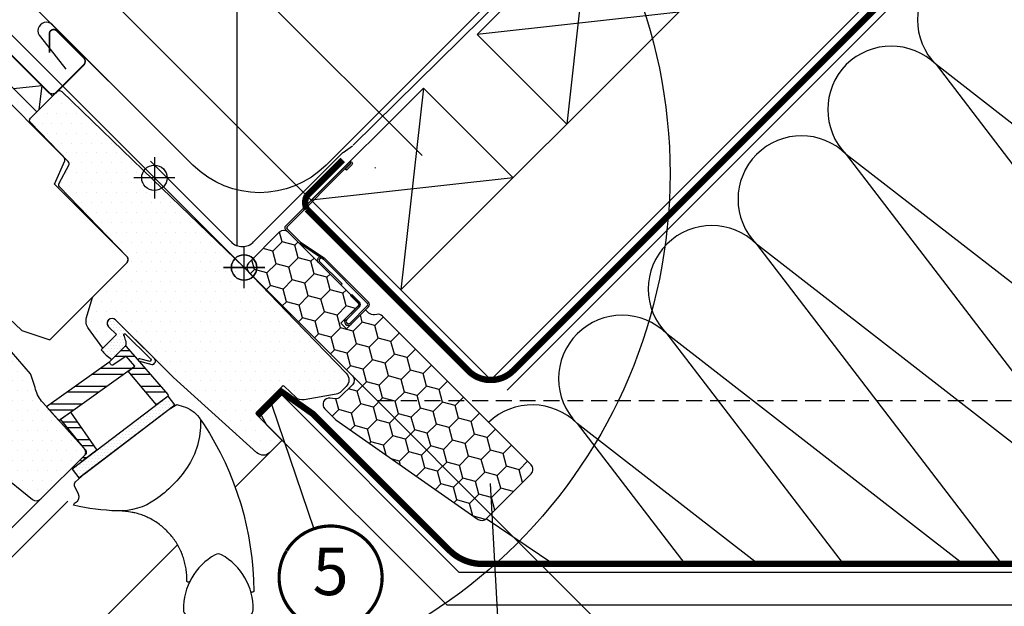
# Model space of a CAD drawing. Units: millimetres. Extents: x -1818 to 5392, y -1757 to 3712.
# Drawn here: x 1338 to 1649, y 1226 to 1411 of the extents above; entities that cross this region are included whole.
import ezdxf
from ezdxf.enums import TextEntityAlignment as Align

# ---------------------------------------------------------------- set-up
doc = ezdxf.new("R2010")
doc.units = ezdxf.units.MM
doc.header["$LTSCALE"] = 20
doc.header["$MEASUREMENT"] = 0
for name, pattern in [('AUSGEZOGEN', [0]), ('VERDECKT', [0.375, 0.25, -0.125]), ('VERDECKT2', [0.1875, 0.125, -0.0625])]:
    doc.linetypes.add(name, pattern=pattern)
doc.layers.get('0').update_dxf_attribs({"plot": 0})
for name, color, linetype in [('KOTY POPISY', 1, 'Continuous'), ('KOTY POPISY DETAILY', 1, 'Continuous'), ('LEMOVANI', 4, 'Continuous'), ('OKNO', 2, 'Continuous'), ('OSTENI', 2, 'Continuous'), ('POPISY KOTY', 1, 'Continuous'), ('POPISY KOTY DETAILY', 1, 'Continuous'), ('SRAFY OKNA', 8, 'Continuous'), ('SRAFY STRECHA', 8, 'Continuous'), ('STANDARDNI MONTAZ', 1, 'Continuous'), ('STANDARDNI MONTAZ_2', 1, 'Continuous'), ('STRECHA', 7, 'Continuous'), ('ZAPUSTENA MONTAZ', 5, 'Continuous'), ('ZAPUSTENA MONTAZ_2', 5, 'Continuous'), ('ZATEPLOVACI SADA', 6, 'Continuous')]:
    doc.layers.add(name, color=color, linetype=linetype)
doc.layers.get('0').off()
doc.styles.add('Verdana', font='verdana.ttf')
doc.dimstyles.new('Standard_Detail_M_10', dxfattribs={"dimtxt": 20, "dimasz": 25, "dimexe": 30, "dimexo": 0, "dimgap": 8, "dimtad": 1, "dimdec": 0, "dimdsep": 46, "dimtxsty": 'Verdana', "dimblk": 'ARCHTICK', "dimcen": 5, "dimdle": 30, "dimclrd": 256, "dimclre": 256, "dimclrt": 256, "dimadec": 0, "dimazin": 0, "dimtfac": 1, "dimtdec": 0, "dimtmove": 1, "dimatfit": 3, "dimldrblk": 'ARCHTICK', "dimfxl": 1, "dimtolj": 1, "dimtzin": 0, "dimlwd": -1, "dimarcsym": 0})
doc.dimstyles.new('Standard_Detail_M_5', dxfattribs={"dimtxt": 10, "dimasz": 12.5, "dimexe": 20, "dimexo": 0, "dimgap": 4, "dimtad": 1, "dimdec": 0, "dimdsep": 46, "dimtxsty": 'Verdana', "dimblk": 'ARCHTICK', "dimcen": 5, "dimdle": 20, "dimclrd": 256, "dimclre": 256, "dimclrt": 256, "dimadec": 0, "dimazin": 0, "dimtfac": 1, "dimtdec": 0, "dimtmove": 1, "dimatfit": 2, "dimldrblk": 'ARCHTICK', "dimfxl": 1, "dimtolj": 1, "dimtzin": 0, "dimlwd": -1, "dimarcsym": 0})
pattern_1 = [(0, (-2118.943777251354, -606.1404646710482), (0.46875, 0.9375), [0, -0.9375])]
pattern_2 = [(0, (-2118.943777251354, -606.1404646710482), (1.5625, 3.125), [0, -3.125])]

# ---------------------------------------------------------------- blocks, each defined once
blk = doc.blocks.new('Punkt_BDX')
at = {"layer": 'ZATEPLOVACI SADA'}
for p, q in [((4.596194077713335, 4.596194077711857), (-4.596194077711971, -4.596194077710607)), ((4.59619407771288, -4.596194077712539), (-4.596194077710607, 4.596194077711857))]:
    blk.add_line(p, q, dxfattribs=at)
blk.add_circle((0, 0), 4, dxfattribs=at)
blk = doc.blocks.new('BDX_2001_o')
at = {"layer": 'ZATEPLOVACI SADA'}
h = blk.add_hatch(dxfattribs=at)
h.set_pattern_fill('HONEY', color=256, scale=1.3, angle=45)
h.set_pattern_definition([(45, (6078.762356989009, -2963.963158158995), (1.85030764173202, 6.905442076310404), [4.1275, -8.254999999999999]), (165, (6078.762356989009, -2963.963158158995), (-6.905442083312781, -1.850307615598795), [4.1275, -8.254999999999999]), (104.9999999999999, (6078.762356989009, -2963.963158158995), (-5.055134441580759, 5.055134460711608), [-8.254999999999999, 4.1275])])
edge = h.paths.add_edge_path()
edge.add_line((38.3251874233988, -13.29360810593175), (32.31477966013654, -19.30401593686224))
edge.add_line((32.31477966013563, -19.30401593686179), (30.54701438310212, -17.5362506797303))
edge.add_line((30.54701438310394, -17.53625067973076), (36.55742215134205, -11.52584284382442))
edge.add_line((36.55742215134114, -11.52584284382533), (13.9300035848978, 11.101575595246))
edge.add_arc((12.51578995535192, 9.687362104523572), 1.999999996833668, 404.9999971878698, 494.9999971878698)
edge.add_line((11.10157646462858, 11.10157573406855), (1.414213580812884, 1.414212850253307))
edge.add_arc((2.828427143185309, -7.305604867724469e-07), 2.000000013038667, 494.9999996264292, 584.9999996264338)
edge.add_line((1.41421356237106, -1.414214292932911), (34.15325753130537, -34.15325826187359))
edge.add_arc((32.73904396893295, -35.56747182424692), 2.000000000000257, 314.99999999998903, 404.99999999999363, ccw=False)
edge.add_line((34.15325753130628, -36.98168538662026), (30.33488091289701, -40.8000620050268))
edge.add_arc((28.92066735052367, -39.38584844265438), 1.999999999999976, 262.00000000000796, 315.0000000000063, ccw=False)
edge.add_line((28.64232114860306, -41.36638458013635), (27.15241798784109, -41.15699234629597))
edge.add_arc((26.8740717859223, -43.13752848377976), 2.000000000000096, 441.9999999999954, 584.9999999999964)
edge.add_line((25.45985822354805, -44.55174204615264), (28.69087367883321, -47.78275750143871))
edge.add_arc((30.10508724120746, -46.3685439390631), 2.000000000003473, 585.0000000000398, 595.0000000000448)
edge.add_line((28.95793436850499, -48.00684802764385), (73.81212614679816, -79.41409101691465))
edge.add_arc((74.959278306133, -77.77578740097192), 1.999999203669478, 595.0000089743352, 675.0000263993027)
edge.add_line((76.37349195702109, -79.1899997486496), (90.50966812840261, -65.053824260988))
edge.add_arc((89.09545455806847, -63.63961070657547), 1.999999999999775, 315.0000003225288, 405.0000003225334)
edge.add_line((90.50966811248009, -62.22539713624133), (43.62335872140966, -15.3390882045162))
edge.add_arc((42.20914515903814, -16.75330176688772), 1.999999999998127, 404.9999999999786, 459.9999999999874)
edge.add_line((41.86184880370411, -14.78368626086535), (41.14735762979535, -14.90967033230322))
edge.add_arc((40.80006127446222, -12.94005482627904), 2.00000000000023, 224.999999999989, 279.9999999999907, ccw=False)
edge.add_line((39.38584771208798, -14.35426838865146), (38.32518742339789, -13.29360810593175))
for p, q in [((13.57644989665869, 12.8693425926956), (33.55221635272983, 32.84510927366478)), ((33.62292674798073, 32.77439827222929), (31.8905147940909, 31.04198629883581)), ((33.97648011609681, 32.42084490809407), (32.24406816220608, 30.68843293469968)), ((32.24406816220608, 30.68843293469968), (31.8905147940909, 31.04198629883581)), ((17.67865218239558, 8.060034865700118), (13.57645057917807, 12.16223642273349)), ((25.02539318375193, 2.538036474589035), (17.55371904825324, 7.519058332346731)), ((25.3027405180751, 2.954065383701845), (17.83106539460596, 7.935085595033115)), ((23.61585439370583, 3.112493402024256), (23.47429432569288, 2.970932015220797)), ((23.96940981992839, 2.758943248293917), (23.82785041037414, 2.6173812030313)), ((38.89087279926889, -11.31370918138305), (25.10160127166864, 2.475562991696506)), ((39.24442618787134, -10.96015578879883), (25.45515405965625, 2.829115783664975)), ((33.58757162082611, -8.838834834323961), (33.94112440881281, -8.485282042356403)), ((33.58757162082611, -8.838834834323961), (36.06244643310629, -11.3137096187404)), ((33.94112440881281, -8.485282042356403), (36.41599922109299, -10.9601568267733)), ((36.41599791213821, -12.37436930388026), (32.3501342645136, -16.44023299727974)), ((33.41079395747101, -17.5008926782973), (38.89087139129742, -12.02081518277259)), ((33.76434806663701, -17.85444678348244), (39.24442550046342, -12.37436928795682))]:
    blk.add_line(p, q, dxfattribs=at)
for points in [[(17.55371909219093, 7.519058168305719, -0.0493912017318241), (17.32509807720953, 7.706480756535029), (13.22289651203619, 11.80868241892517, -0.414213562373048), (13.22289650407447, 13.22289598129851), (33.19866296014561, 33.19866266226722, -0.9999999999999997), (33.97648042383071, 32.42084520734102)], [(38.3251874233988, -13.2936073753724), (32.31477966013654, -19.30401520630198), (30.54701438310394, -17.53624994917141), (36.55742215134205, -11.52584211326553), (13.9300035848978, 11.10157632580717, 0.414213562373095), (11.10157646462858, 11.10157646462926), (1.414213580813794, 1.414213580813566, 0.414213562373095), (1.414213562372879, -1.414213562372197), (34.15325753130628, -34.15325753131378, -0.414213562373095), (34.15325753130628, -36.98168465606045), (30.33488091289701, -40.80006127446609, -0.2354687434833141), (28.64232114860488, -41.36638384957655), (27.15241798784291, -41.15699161573662, 0.7198969885934653), (25.45985822354805, -44.55174131559193), (28.6908736788323, -47.78275677087936, 0.04366094290853403), (28.95793436850499, -48.00684729708451), (73.81212614679816, -79.4140902863553, 0.3639703203690903), (76.373491957022, -79.18999901808934), (90.50966812840261, -65.05382353042774, 0.4142135623731187), (90.509668112481, -62.22539640568107), (43.62335872141057, -15.33908747395685, 0.2446984432290668), (41.86184880370502, -14.78368553030555), (41.14735762979535, -14.90966960174205, -0.2446984432290465), (39.38584771208889, -14.35426765809166), (38.3251874233988, -13.2936073753724)], [(23.82785502426623, 1.910273647280292), (30.89897686476479, -5.160739819732726), (30.54565046964626, -5.514071487058345), (23.45474208982932, 1.576836956415946, -0.4060178037138926), (23.47429388309729, 2.970931371764209)], [(36.06244567452222, -11.31370919730557, -0.4142135623730478), (36.06244567850399, -12.02081597849224), (31.99658203087756, -16.08667967189172)]]:
    blk.add_lwpolyline(points, format="xyb", dxfattribs=at)
for centre, radius, start, end in [((33.58757169198861, 32.8097539348048), 0.0500000000000114, 315.0000003225709, 135.0000003225709), ((13.9300032892429, 12.51578920409224), 0.5, 135.0000003225709, 225.0000003225548), ((18.38575835983329, 8.767140960872666), 1, 225.0000003225548, 236.3104386784007), ((24.32296570888093, 2.40539180310293), 1.00000000000005, 116.3104386783488, 135.0004386784005), ((24.18140607814485, 2.263830004479814), 0.5000000000000248, 135.0004386784005, 225.0004386784074), ((24.32296570888093, 2.40539180310293), 0.500000000000009, 56.31043867839933, 135.0004386784005), ((24.74804694360455, 2.12200973784843), 0.500000000000009, 45.0000003225548, 56.31043867839933), ((24.74804694360455, 2.12200973784843), 1, 45.0000003225548, 56.31043867839933), ((35.70889228591886, -11.66726258988888), 1, 315.0000003225709, 45.0000003225548), ((38.53731941066462, -11.66726257396635), 0.5, 315.0000003225709, 45.0000003225548), ((38.53731941066462, -11.66726257396635), 1, 315.0000003225709, 45.0000003225548), ((32.88046519102636, -16.97056346470868), 1.250000000000057, 135.0000003225709, 315.0000003225709), ((32.88046519102636, -16.97056346470868), 0.7500000000000568, 135.0000003225709, 315.0000003225709)]:
    blk.add_arc(centre, radius, start, end, dxfattribs=at)
at = {"layer": 'ZATEPLOVACI SADA', "extrusion": (0, 0, -1), "zscale": -1, "rotation": 314.9999999999994}
blk.add_blockref('Punkt_BDX', (-5.684341886080801e-13, 1.13686837721616e-12), dxfattribs=at)
blk = doc.blocks.new('EDZ_o')
at = {"layer": 'LEMOVANI'}
h = blk.add_hatch(dxfattribs=at)
h.set_pattern_fill('DOTS', color=256, scale=50, style=0)
h.set_pattern_definition([(0, (-897.4873677356691, -947.4873677356609), (1.5625, 3.125), [0, -3.125])])
h.paths.add_polyline_path([(116.6600670060598, 155.4688702916208), (102.1037513935371, 143.1962066737453), (119.4446341044682, 125.8553239628147), (137.178872176627, 143.5895620349736)])
for p, q in [((137.178872176627, 143.5895620349736), (116.6600670060598, 155.4688702916208)), ((102.1037513935371, 143.1962066737453), (119.4446341044686, 125.8553239628143))]:
    blk.add_line(p, q, dxfattribs=at)
for points in [[(159.7123335077617, 174.1230233661136), (165.2981199453884, 174.1230233661136, -0.6681786379191657), (166.0052267265751, 172.4159165849271), (165.8516413983189, 172.2623312566709), (25.86780892478919, 32.27849878314078, -0.4142135623730943), (-16.13433387769192, 32.278498783141), (-60.39921837997008, 76.54338328541871, 1.000000000000015), (-64.21759499837754, 72.72500666701148), (-56.19816458866399, 62.49325476985132)], [(90.80438326571948, 98.62928668644054), (93.20480165348181, 101.029705074202, 0.267949192431122), (93.45973841290743, 101.9811420130973), (87.94729355152867, 122.5538663096886, -0.577350269189625), (89.15366724985051, 123.7602400080095), (109.7263915464418, 118.247795146629, 0.2679491924311219), (110.6778284853344, 118.5027319060546), (113.0782468730968, 120.9031502938169)]]:
    blk.add_lwpolyline(points, format="xyb", dxfattribs=at)
blk = doc.blocks.new('Position_1_5')
at = {"layer": 'KOTY POPISY DETAILY', "const_width": 1}
blk.add_lwpolyline([(-13.86292284780166, 8.478317646559844, -680.2406413038243), (-13.91253766623231, 8.396653838627117, 1.773395182032496)], format="xyb", dxfattribs=at)
at = {"layer": 'KOTY POPISY DETAILY', "style": 'Verdana'}
blk.add_attdef('POS', text='', height=15, dxfattribs=at).set_placement((0, 0), align=Align.MIDDLE)
blk = doc.blocks.new('_ArchTick')
at = {"color": 0, "linetype": 'ByBlock', "const_width": 0.15}
blk.add_lwpolyline([(-0.5, -0.5), (0.5, 0.5)], dxfattribs=at)
blk = doc.blocks.new('*D79')
at = {"layer": 'Defpoints', "color": 0, "transparency": 16777216}
for p in [(1343.164550564321, 1440.790845353187), (1430.011863921551, 1353.943531995953), (1408.817836337925, 1332.749504412328)]:
    blk.add_point(p, dxfattribs=at)
at = {"layer": 'KOTY POPISY DETAILY', "transparency": 16777216}
for p, q in [((1307.828387356964, 1405.454682145831), (1357.306686188052, 1454.932980976918)), ((1274.287430400961, 1371.91372518983), (1321.970522980695, 1419.596817769562))]:
    blk.add_line(p, q, dxfattribs=at)
at = {"layer": 'KOTY POPISY DETAILY', "lineweight": -2, "transparency": 16777216}
for p, q in [((1430.011863921551, 1353.943531995953), (1329.02241494059, 1454.932980976918)), ((1408.817836337925, 1332.749504412328), (1307.828387356964, 1433.738953393293))]:
    blk.add_line(p, q, dxfattribs=at)
at = {"layer": 'KOTY POPISY DETAILY', "transparency": 16777216, "xscale": 12.5, "yscale": 12.5, "zscale": 12.5}
for p, rotation in [((1343.164550564321, 1440.790845353187), 44.99999999999877), ((1321.970522980695, 1419.596817769562), 224.9999999999988)]:
    blk.add_blockref('_ArchTick', p, dxfattribs=dict(at, rotation=rotation))
at = {"layer": 'KOTY POPISY DETAILY', "transparency": 16777216, "insert": (1285.922162529283, 1398.180676352349), "char_height": 10, "attachment_point": 5, "rotation": 44.99999999999877, "style": 'Verdana'}
blk.add_mtext('\\A1;2,5 cm', dxfattribs=at)
blk = doc.blocks.new('*D80')
at = {"layer": 'Defpoints', "color": 0, "transparency": 16777216}
for p in [(1314.251246379907, 1443.460259275791), (1457.705396119349, 1430.04989685459), (1392.683502460234, 1365.02800319547)]:
    blk.add_point(p, dxfattribs=at)
at = {"layer": 'KOTY POPISY DETAILY', "transparency": 16777216}
blk.add_line((1393.415275662752, 1522.624288558643), (1300.109110756176, 1429.31812365206), dxfattribs=at)
at = {"layer": 'KOTY POPISY DETAILY', "lineweight": -2, "transparency": 16777216}
for p, q in [((1457.705396119349, 1430.04989685459), (1365.131004415291, 1522.624288558642)), ((1392.683502460234, 1365.02800319547), (1300.109110756175, 1457.602394899522))]:
    blk.add_line(p, q, dxfattribs=at)
at = {"layer": 'KOTY POPISY DETAILY', "transparency": 16777216, "xscale": 12.5, "yscale": 12.5, "zscale": 12.5}
for p, rotation in [((1379.273140039022, 1508.482152934911), 45.000000000002), ((1314.251246379907, 1443.460259275791), 225.000000000002)]:
    blk.add_blockref('_ArchTick', p, dxfattribs=dict(at, rotation=rotation))
at = {"layer": 'KOTY POPISY DETAILY', "transparency": 16777216, "insert": (1340.25814050622, 1482.475258808596), "char_height": 10, "attachment_point": 5, "rotation": 45.00000000000201, "style": 'Verdana'}
blk.add_mtext('\\A1;6-15 cm', dxfattribs=at)
blk = doc.blocks.new('*D84')
at = {"layer": 'Defpoints', "color": 0, "transparency": 16777216}
for p in [(1415.88890414979, 1325.678436600464), (1543.777231360768, 1197.790109117425), (1090.619780835316, 1000.409313977945)]:
    blk.add_point(p, dxfattribs=at)
at = {"layer": 'KOTY POPISY', "lineweight": -2, "transparency": 16777216}
for p, q in [((1415.88890414979, 1325.678436600464), (1564.990434773801, 1176.576905659265)), ((1090.619780835316, 1000.409313977945), (1239.721311459327, 851.3077830367456))]:
    blk.add_line(p, q, dxfattribs=at)
at = {"layer": 'KOTY POPISY', "transparency": 16777216}
blk.add_line((1197.294904588134, 851.307783081873), (1564.990434818928, 1219.003312530458), dxfattribs=at)
at = {"layer": 'KOTY POPISY', "transparency": 16777216, "xscale": 25, "yscale": 25, "zscale": 25}
for p, rotation in [((1543.777231360768, 1197.790109117425), 44.99999993905649), ((1218.508108046294, 872.5209864949057), 224.9999999390565)]:
    blk.add_blockref('_ArchTick', p, dxfattribs=dict(at, rotation=rotation))
at = {"layer": 'KOTY POPISY', "transparency": 16777216, "insert": (1355.466161436877, 1060.832056127442), "char_height": 20, "attachment_point": 5, "rotation": 44.99999993905649, "style": 'Verdana'}
blk.add_mtext('\\A1;GGU\\Pdélka L', dxfattribs=at)
blk = doc.blocks.new('Punkt_rot')
at = {"layer": 'STANDARDNI MONTAZ_2'}
for p, q in [((-4.596194077712312, -4.596194077712425), (4.596194077712539, 4.596194077712539)), ((4.596194077712312, -4.596194077712425), (-4.596194077712312, 4.596194077712425))]:
    blk.add_line(p, q, dxfattribs=at)
blk.add_circle((1.13686837721616e-13, 0), 4, dxfattribs=at)
blk = doc.blocks.new('Punkt_blau')
at = {"layer": 'ZAPUSTENA MONTAZ_2'}
for p, q in [((4.596194077713335, 4.596194077711857), (-4.596194077711743, -4.596194077710607)), ((4.59619407771288, -4.596194077712539), (-4.596194077710607, 4.596194077711857))]:
    blk.add_line(p, q, dxfattribs=at)
blk.add_circle((0, 0), 4, dxfattribs=at)
blk = doc.blocks.new('V22_GGU_66_o')
at = {"layer": 'SRAFY OKNA'}
h = blk.add_hatch(dxfattribs=at)
h.set_pattern_fill('DOTS', color=256, scale=50)
h.set_pattern_definition(pattern_2)
edge = h.paths.add_edge_path()
edge.add_line((-28.74828897811813, 27.76188413556866), (0, -5.684341886080801e-14))
edge.add_line((0, -5.684341886080801e-14), (16.10198220263237, -16.67408352431954))
edge.add_line((16.10198220263237, -16.67408352431954), (32.20395640294964, -33.3481758245635))
edge.add_arc((30.0459348177792, -35.43215180733063), 3.000002176467841, -0.499982994311722, 43.99998299432718, ccw=False)
edge.add_arc((30.04593481778056, -35.43215180732926), 3.000002176466641, 315.05074641088555, 359.5000170056621, ccw=False)
edge.add_line((32.16913470577538, -37.55159402037094), (30.61317011439178, -39.10755851060065))
edge.add_arc((28.49190039455743, -36.98628865286474), 2.99992850475224, 279.9995731330729, 314.9999981376302, ccw=False)
edge.add_line((29.01281050190619, -39.94064538381105), (18.91586679286956, -41.72102216851823))
edge.add_arc((18.39491981284345, -38.76660691333956), 2.99999254266253, 225.9999274308423, 280.0000725691975, ccw=False)
edge.add_line((16.31094714849269, -40.92461831049872), (12.72778980454723, -37.46444954516738))
edge.add_arc((12.38046135953073, -37.82412346656491), 0.5000023784454, 46.00038111189358, 134.9959348607004)
edge.add_line((12.02693137276765, -37.47054331029091), (3.889082007096022, -45.60839288669632))
edge.add_arc((4.242631360765245, -45.96194223121023), 0.4999942844534719, 135.0000007418496, 225.0006378852067)
edge.add_line((3.889085947830154, -46.3154955164145), (12.02083437269357, -54.44720078291226))
edge.add_line((12.02083437269357, -54.44720078291226), (8.164903496128773, -58.30313165947706))
edge.add_arc((6.043523962418476, -56.18175212576688), 3.000083707513733, 228.0015804114147, 315.00000000000153, ccw=False)
edge.add_line((4.036137629906534, -58.41130418035829), (-22.19999564812724, -34.69589047949881))
edge.add_line((-22.19999564812724, -34.69589047949881), (-40.51722744232984, -16.47559557543576))
edge.add_arc((-41.61324232599964, -17.58079678374821), 1.556508379701509, 45.23911081586942, 134.760563757568)
edge.add_arc((-41.61323542152877, -17.57160486118556), 1.550000000000648, 135.0000000000238, 225.0000000000267)
edge.add_line((-42.70925093236792, -18.66762037202574), (-40.23441089356538, -21.14252730630375))
edge.add_line((-40.23441089356538, -21.14252730630375), (-44.5477193701704, -25.45583578290865))
edge.add_line((-44.5477193701704, -25.45583578290865), (-49.04648602519273, -19.27005396152305))
edge.add_arc((-45.81155701202169, -16.91736982295487), 3.999986046991421, 163.6103612845484, 216.0274717664939, ccw=False)
edge.add_line((-49.64900369426459, -15.78870187485455), (-47.87361052612914, -9.752365103202067))
edge.add_arc((-45.95487668877786, -10.31669858477602), 2.000002954253358, 135.0006253867934, 163.6104596659639, ccw=False)
edge.add_line((-47.369107776286, -8.902498369761418), (-36.96386294737704, 1.502746459147431))
edge.add_arc((-38.06023120349073, 2.599114715261464), 1.550498857151563, 314.9999999999911, 355.5729916810727)
edge.add_arc((-37.62685811419578, 2.565562971245811), 1.115828920243653, 355.572991681094, 407.9270083189481)
edge.add_line((-36.87916705438056, 3.393833614408265), (-58.18007076435924, 25.45152560910282))
edge.add_arc((-57.46073949334323, 26.14617698709691), 0.999989007144883, 151.4983694280162, 224.0000512806905, ccw=False)
edge.add_line((-58.33953336569994, 26.62335551167547), (-55.29208177651753, 32.23606976711739))
edge.add_arc((-56.17092416980586, 32.7132416889678), 1.000028497215537, 331.5000284317106, 403.9983922770384)
edge.add_line((-55.45154437785868, 33.40789966969004), (-67.32112607194676, 45.69921899154195))
edge.add_arc((-66.60178582700155, 46.39387735812096), 1.000000317127977, 135.000017855662, 223.9999821443086, ccw=False)
edge.add_line((-67.30889305279425, 47.10098414318787), (-58.89832776273579, 55.51154943324667))
edge.add_arc((-58.191235994213, 54.80445766472423), 0.9999787688870612, 45.99885173169258, 135.0000000000138, ccw=False)
edge.add_line((-57.4965779562358, 55.52376827113761), (-28.74828897811813, 27.76188413556866))
h = blk.add_hatch(dxfattribs=at)
h.set_pattern_fill('DOTS', color=256, scale=50)
h.set_pattern_definition(pattern_2)
edge = h.paths.add_edge_path()
edge.add_line((-104.9992425100079, 7.996416200850206), (-115.8146792009472, -2.819015567242388))
edge.add_arc((-115.1075727473312, -3.526122342710948), 0.9999997643294474, 134.9999869603872, 223.0000130396464)
edge.add_line((-115.8389261213795, -4.208120708491435), (-106.2613219861325, -14.47886228545173))
edge.add_line((-106.2613219861325, -14.47886228545173), (-96.68372198236898, -24.74960935982546))
edge.add_arc((-97.41499898588108, -25.43160853823025), 0.9999444660632196, -44.99967353236411, 43.0030314864166, ccw=False)
edge.add_line((-96.70792744430446, -26.13867202215721), (-100.343261715763, -29.77400629361586))
edge.add_line((-100.343261715763, -29.77400629361586), (-102.8537071371782, -28.32464993031118))
edge.add_line((-102.8537071371782, -28.32464993031118), (-103.9072097625565, -29.3781525556895))
edge.add_line((-103.9072097625565, -29.3781525556895), (-102.982634346773, -30.99916249626682))
edge.add_line((-102.982634346773, -30.99916249626682), (-105.8357231098696, -33.8522512593633))
edge.add_line((-105.8357231098696, -33.8522512593633), (-107.4470392752894, -32.91798206842242))
edge.add_line((-107.4470392752894, -32.91798206842242), (-108.5034078863664, -33.97435067949942))
edge.add_line((-108.5034078863664, -33.97435067949942), (-107.0607950188235, -36.4915395966762))
edge.add_line((-107.0607950188235, -36.4915395966762), (-109.2528526098752, -38.6835971877278))
edge.add_line((-109.2528526098752, -38.6835971877278), (-66.73618723526715, -73.1129566826715))
edge.add_arc((-65.47754634545754, -71.55866655576159), 1.999998672027144, 230.9999652223467, 315.0023952090373)
edge.add_line((-64.0632746031929, -72.97282005773405), (-50.32518736945894, -59.23473282399988))
edge.add_arc((-51.29451369569824, -58.26540649776229), 1.370834436931696, 315.0000000000504, 360.613255431076)
edge.add_arc((-51.57906414287891, -58.26845225038988), 1.655401184110202, 0.6132554309702513, 39.56159390060476)
edge.add_line((-50.30284858594086, -57.21411504978329), (-63.47820506798917, -42.58136315630867))
edge.add_arc((-56.0467110840118, -35.89003242468067), 10.00005048956859, 194.6882261023345, 221.9999297162881, ccw=False)
edge.add_arc((-108.1861781439798, -49.55711444058835), 43.90090642333815, 14.68822610233739, 21.4882121655581)
edge.add_line((-67.33669417550527, -33.47578227251103), (-83.40012158077411, -14.99696287495186))
edge.add_line((-83.40012158077411, -14.99696287495186), (-99.46354898604136, 3.48185652260571))
edge.add_arc((-99.06780331229788, 3.82587373303187), 0.5243686483344276, 166.5180561559128, 221.0000614105429, ccw=False)
edge.add_line((-99.57772216447938, 3.94812447350381), (-99.57051768756196, 4.051429033382135))
edge.add_line((-99.57051768756196, 4.051429033382135), (-103.5911689848194, 8.00262232429344))
edge.add_arc((-104.2920783101488, 7.289391717572983), 0.9999858902486951, 45.49920063954834, 135.0031876969877)
h = blk.add_hatch(dxfattribs=at)
h.set_pattern_fill('DOTS', color=6, scale=15)
h.set_pattern_definition(pattern_1)
h.paths.add_polyline_path([(-37.63363489762423, -24.9057133841755, -0.07072437297390764), (-37.5663356989603, -24.85495142920041), (-37.22090448237259, -24.50952021261361), (-37.16542898905618, -24.04141352475341), (-37.22665530755467, -23.34678704635888), (-37.34393964014862, -22.87094197182859), (-37.47818947308315, -22.45755235301982), (-37.59079245219982, -22.06702755715474), (-37.75190806275396, -21.66272098795326), (-37.88490399981265, -21.38055193984138, -0.702518409713787), (-37.52259503075447, -20.93634379727592), (-29.49390370954688, -28.75581649008785, -0.8604665239430068), (-30.06028569531964, -29.56634898698684), (-32.8555031684632, -28.82985899414103, 0.730241859356743), (-33.37446529176896, -29.31608084377154), (-33.24284098033195, -29.4674969075615), (-29.04172742164565, -30.62658187660321, 0.6278481648201506), (-28.21534677049976, -28.71237328473268), (-40.51722744232984, -16.47559557543576, 0.4117693636853201), (-42.70925093236701, -16.47558935034778, 0.1989011994953891), (-43.16323542152941, -17.57160515003699, 0.1989123189474931), (-42.70925093236792, -18.66762037202574), (-40.23441089356538, -21.14252730630398), (-45.02098163864957, -25.93736719479836, 0.0870978530747601), (-41.66761878904299, -28.95623451928367)])
h = blk.add_hatch(dxfattribs=at)
h.set_pattern_fill('ANSI32', color=6, scale=15, angle=-45.00000000000001, style=0)
h.set_pattern_definition([(360, (-1268.305733961605, 226.626477492844), (1.77635683940025e-15, 5.625), []), (360, (-1266.430733964751, 224.7514774959904), (1.77635683940025e-15, 5.625), [])])
h.paths.add_polyline_path([(-23.97054791415894, -40.55155670898768), (-24.07968191002192, -40.00847876085601), (-33.24284098033149, -29.46749690756184, -0.1368820696963152), (-33.37446529176805, -29.31608084377245), (-37.19581227146728, -24.92013520329266, 0.3532633014377327), (-37.56633569895985, -24.85495142920041), (-41.66761878902298, -28.95623451926332), (-42.1990325278698, -29.48982677907912, 0.8316924791000947), (-41.06735172940853, -30.62150757753972), (-37.20012229200847, -27.96362595286729), (-34.43557944782197, -31.14390531076521), (-36.59505769520638, -32.68424626308143), (-27.64235660289432, -43.34366628478489)])
h.paths.add_polyline_path([(-36.59505769520638, -32.68424626308143), (-36.59505900670001, -32.68424470156782), (-34.43557944782197, -31.14390531076521), (-37.20012229200847, -27.96362595286752), (-41.06735172940853, -30.62150757753972, -0.8316924791000947), (-42.1990325278698, -29.48982677907935), (-42.64211349356765, -29.91419198011926), (-62.27471358737466, -43.91797915343471), (-58.39108169301517, -48.2311999784784)])
h.paths.add_polyline_path([(-54.68622215110281, -45.58854919841184), (-57.85950759547086, -47.85203183791958), (-49.6735452935045, -57.91299106480352), (-49.69156431565034, -58.60110975857634), (-51.48096018365004, -60.39050563819143), (-51.48091055300074, -60.81472006463838), (-51.10810935224845, -61.18744805799571), (-46.41710082837153, -57.62032053856689)])
h = blk.add_hatch(dxfattribs=at)
h.set_pattern_fill('DOTS', color=6, scale=15)
h.set_pattern_definition(pattern_1)
h.paths.add_polyline_path([(-21.85208267187454, -43.33762803168423), (-23.97054791415894, -40.55155670898699), (-54.21867003357374, -63.5527745225998), (-52.10012049759234, -66.33876155159993)])
at = {"layer": 'OKNO', "color": 4, "const_width": 0.5}
blk.add_lwpolyline([(-61.383344520842, 67.74735005859287), (-61.38339720440263, 73.6804989007291, -0.3033553229566122), (-60.54998970512997, 74.92776261982857, -0.303334253300678), (-59.07877291683462, 74.6351194055398), (-50.59346154246987, 66.14986332784059, -0.1989294533360123), (-50.1102177315538, 64.98311184234325, -0.1988798894345044), (-50.59349154259644, 63.81638565338579), (-59.22023127800503, 55.18964386121132, -0.19892145477364), (-60.38692046203005, 54.70640911186746, -0.1988942546487489), (-61.55364665098796, 55.18968292290964), (-81.47863348707051, 75.11466975899242, 0.1205705980538798)], format="xyb", dxfattribs=at)
at = {"layer": 'OKNO'}
for points in [[(-28.74828897811813, 27.76188413556866), (0, -5.684341886080801e-14), (16.10198220263237, -16.67408352431954), (32.20395640294964, -33.3481758245635, -0.1966452119585818), (33.04582277112695, -35.45833054243627, -0.1964154678908583), (32.16913470577538, -37.55159402037094), (30.61317011439178, -39.10755851060065, -0.1539166194236021), (29.01281050190619, -39.94064538381105), (18.91586679286956, -41.72102216851823, -0.2400794288669472), (16.31094714849269, -40.92461831049872), (12.72778980454723, -37.46444954516738, 0.4090881540947138), (12.02693137276765, -37.47054331029091), (3.889082007096022, -45.60839288669632, 0.4142168194224068), (3.889085947830154, -46.3154955164145), (12.02083437269357, -54.44720078291226), (8.164903496128773, -58.30313165947706, -0.3989515525471073), (4.036137629906534, -58.41130418035829), (-22.19999564812724, -34.69589047949881), (-40.51722744232984, -16.47559557543576, 0.4117693636852547), (-42.70925093236883, -16.47558935034641, 0.4142135623730951), (-42.70925093236792, -18.66762037202574), (-40.23441089356538, -21.14252730630375), (-44.5477193701704, -25.45583578290865), (-49.04648602519273, -19.27005396152305, -0.232785992445152), (-49.64900369426459, -15.78870187485455), (-47.87361052612914, -9.752365103202067, -0.1254864699754268), (-47.369107776286, -8.902498369761418), (-36.96386294737704, 1.502746459147431, 0.178906003490217), (-36.51435829483717, 2.479433236663851, 0.2324957939501817), (-36.87916705438056, 3.393833614408265), (-58.18007076435924, 25.45152560910282, -0.3273415215363789), (-58.33953336569994, 26.62335551167547), (-55.29208177651753, 32.23606976711739, 0.3273254927702068), (-55.45154437785868, 33.40789966969004), (-67.32112607194676, 45.69921899154195, -0.4091106195276623), (-67.30889305279425, 47.10098414318787), (-58.89832776273579, 55.51154943324667, -0.4091166502818426), (-57.4965779562358, 55.52376827113761), (-28.74828897811813, 27.76188413556866)], [(-115.8389261213795, -4.208120708491435, -5.650757161194792e-07), (-106.2613219861325, -14.47886228545173, 3.240096469899799e-07), (-96.68372198236898, -24.74960935982546, -0.4040399554391377)], [(-109.2528526098752, -38.6835971877278), (-66.73618723526715, -73.1129566826715, 0.3838762002440957), (-64.0632746031929, -72.97282005773405), (-50.32518736945894, -59.23473282399988, 0.2016955593005907), (-49.9237577802337, -58.25073428945308, 0.1715993642242224), (-50.30284858594086, -57.21411504978329), (-63.47820506798917, -42.58136315630867, -0.1197371386618892), (-65.71995870262754, -38.42563694882602, 0.0296792462675714), (-67.33669417550527, -33.47578227251103), (-83.40012158077411, -14.99696287495186)], [(-50.3380425072246, -64.99884683175975), (-23.64587427646666, -44.70164690492203), (-21.16035608176799, -43.15455463409859), (-19.1527319754864, -43.80685808000607, -0.1486669304220123), (-14.14317007438103, -47.30315055070622, -0.1648262226031363), (-13.71600060666651, -48.49055115407765, -0.1557215172199716), (-17.96021461699502, -63.0464792279891, -0.09290022163797025), (-27.9171928577066, -73.16705799518405, -0.1604655145628627), (-39.90976496280427, -76.74437140837182, -0.0499416680924185), (-53.74381071102516, -74.96221222281548), (-53.50726745065776, -74.3033878334166), (-53.11341273077369, -74.11763967678536, 0.4117216419962981), (-52.15760748187267, -71.45555886530548), (-53.4170130656953, -68.7853387547703, -0.3279615227484635), (-53.18969079503495, -67.62290924687983), (-50.33803451833683, -64.99883948045368)], [(-13.83348267196379, -47.86227774736068), (-12.79447360497261, -49.24041059300527, -0.1442100938758807), (3.050326708700595, -102.0090142659333, -0.302367445299973), (2.829128279717679, -102.3000740376734), (2.491626853554862, -102.3919647041392, -0.196965226742042), (2.265853165793942, -102.3640243985931, -0.1968804207446837), (2.124589514123272, -102.1856923325279, -1.339976171236871)]]:
    blk.add_lwpolyline(points, format="xyb", dxfattribs=at)
at = {"layer": 'OKNO', "color": 53}
for points in [[(-2.803606643391504, -69.24266964759812), (7.90292785976817, -58.53613514443879)], [(-64.0632746031929, -72.97282005773405), (-158.1797690158123, -167.0893503300017)], [(-153.5835935396212, -171.6855258061928), (-55.55966984306883, -73.66160210964318)], [(-129.4150281708057, -195.854091175009), (-20.97318253828007, -87.41224554248623)]]:
    blk.add_lwpolyline(points, dxfattribs=at)
at = {"layer": 'OKNO'}
blk.add_lwpolyline([(2.885040659728929, -107.9386451296417, 0.2776559210192093), (-7.151872996190832, -90.55420072640305, 0.2582893465939139), (-9.088958251499662, -90.55420072640146, 0.2776559210192197), (-19.1258719074217, -107.9386451296412, 0.2582893465938943), (-18.15732927976842, -109.6162101700334, 0.27765592101924), (1.916498032077016, -109.6162101700332, 0.2582893465938774)], format="xyb", close=True, dxfattribs=at)
blk.add_arc((2.412820822574304, -102.1024894910564), 0.2999999999999936, 196.1016788196432, 285.2313297097209, dxfattribs=at)
for points, knots in [([(-18.05123443359071, -98.71273185577803), (-18.05351778214435, -98.07649183787822), (-18.0579382975825, -96.84474435986095), (-18.26496714345512, -95.02717592665459), (-18.60570029513065, -93.25539791115062), (-19.10285632791738, -91.5022013226183), (-19.74658484187739, -89.79655105698458), (-20.52552104618871, -88.16644734858943), (-21.43712615825234, -86.60555392410475), (-22.48762825104859, -85.11340009734892), (-23.66160497255669, -83.7153220589658), (-24.93810913739208, -82.43381070332458), (-26.31677874826073, -81.26181198544515), (-27.80392528836774, -80.20111653958548), (-29.37551603976317, -79.27119845326575), (-31.00398490098405, -78.48503066404584), (-32.69166861456461, -77.83913858176862), (-34.44287312867027, -77.32287914325644), (-35.65010617423241, -77.10498486962939), (-39.90976496280427, -76.74437140837182)], [0, 0, 0, 0, 0.06161316572460058, 0.1192818108872205, 0.1769513141047597, 0.2363003910653197, 0.2956500824047553, 0.3534327655888208, 0.4112145326425869, 0.4706828541597456, 0.530151535339964, 0.588040198072413, 0.6459289565186456, 0.7055067340089481, 0.7650843546960637, 0.8229734923086545, 0.880861626506703, 0.9404306168807739, 1, 1, 1, 1]), ([(-17.10334127386932, -98.94564587736187), (-17.13382169916713, -98.99431288836382), (-17.1944417396403, -99.09110275096583), (-17.33994607382965, -99.18680734745459), (-17.50509540164148, -99.23130353488165), (-17.67603688360305, -99.2177361151235), (-17.83254947756313, -99.14877069763821), (-17.95612919291852, -99.03217842670034), (-18.0385537777538, -98.88117674349911), (-18.04700608689473, -98.76889956458677), (-18.05123443359116, -98.71273185577871)], [0, 0, 0, 0, 0.1267788292822069, 0.2521401091687928, 0.3774518178237014, 0.5024650810243655, 0.6270960522843629, 0.7513989985289, 0.8756350240059922, 1, 1, 1, 1]), ([(2.829128279717679, -102.3000740376734), (2.772891098082255, -102.3153702611087), (2.660384661388434, -102.3459714317851), (2.547890146175178, -102.3766306998987), (2.491626853553953, -102.3919647041396)], [0, 0, 0, 0, 0.4998574595992307, 1, 1, 1, 1]), ([(3.050367624263799, -102.0089762917208), (3.047460418121318, -102.0422266166395), (3.042301215388306, -102.1012334977816), (2.997757692784944, -102.1887919509637), (2.938618095786751, -102.2489137286018), (2.876676660680005, -102.2846282433159), (2.844646013896181, -102.2950331987177), (2.829128279717679, -102.3000740376734)], [0, 0, 0, 0, 0.2850698665427653, 0.5058923115133701, 0.7701644338444833, 0.8886526630430484, 1, 1, 1, 1])]:
    blk.add_open_spline(points, degree=3, knots=knots, dxfattribs=at)
at = {"layer": 'SRAFY OKNA', "color": 6}
for p, q in [((-72.73464234501284, 56.47118502902248), (-63.78918451058371, 57.42522078250585)), ((-63.78918451058371, 57.42522078250585), (-64.69651545784245, 49.71336173814024)), ((-70.02568224854667, -19.90051960823763), (-61.22623292339495, -22.75962351687014))]:
    blk.add_line(p, q, dxfattribs=at)
for points in [[(-85.79254851442147, 75.00353696658198), (-88.5297713984969, 72.26631408250654), (-65.33666622760347, 49.07320891161311), (-60.38694033848378, 54.02293480073268), (-81.48531362746212, 75.12130808971125, 0.2463459510429697), (-82.7997334872789, 75.53125658096764), (-85.79254851442147, 75.00353696658198)], [(-27.64235660289432, -43.34366628478489), (-36.59505900670001, -32.68424470156782), (-34.43557944782197, -31.14390531076532), (-37.20012229200847, -27.96362595286729), (-41.06735172940853, -30.62150757753972, -0.8316924791000952), (-42.1990325278698, -29.48982677907912), (-37.63363489762423, -24.9057133841755, -0.435988484055727), (-37.19506158936611, -24.92099876206572), (-24.07968191002192, -40.00847876085612), (-23.97054791415894, -40.55155670898699), (-27.64235660289432, -43.34366628478489)], [(-42.1990325278698, -29.48982677907935), (-42.64211349356765, -29.91419198011914), (-62.27471358737466, -43.9179791534346), (-58.39106579053851, -48.2311886353512), (-34.43557944782197, -31.14390531076532), (-37.20012229200847, -27.96362595286729), (-41.06735172940853, -30.62150757753972, -0.8316924790973914), (-42.19903252787299, -29.48982677908276, -1.202367491754305)]]:
    blk.add_lwpolyline(points, format="xyb", dxfattribs=at)
for points in [[(-82.30554112816526, 59.7952631965872), (-92.77083490839777, 59.44178145555878), (-93.44418349692023, 59.14946145099924), (-114.2684355839708, 38.32520936394866), (-114.2684571884454, 36.91097262923739), (-101.7526760375697, 24.39517016891585), (-108.1165972816236, 18.03124892486193), (-108.4095214109368, 17.3241147903712), (-108.116628192123, 16.61700800918442), (-103.1668871975724, 11.6672591921793), (-74.19486167413447, -15.92926178325723), (-70.02568224854667, -19.90051960823763), (-61.22623292339495, -22.75962351687014), (-36.89575491705318, 1.570854489471401), (-36.51435829483808, 2.479433236663283), (-36.74071308216116, 3.223853272357189), (-59.81204415390539, 26.29518434410141), (-56.55515433776009, 33.58427896235202), (-56.48479062562774, 34.17380249493664), (-56.76105922193119, 34.69932495151187), (-81.56464643385925, 59.50296287452824), (-81.90474950955559, 59.72604172221958), (-82.30554112816526, 59.7952631965872)], [(-21.85208267187454, -43.33762803168423), (-23.97054791415894, -40.55155670898699), (-54.21867003357374, -63.5527745225998), (-52.10012049759234, -66.33876155159993), (-21.85208267187454, -43.33762803168423)], [(-54.68622215110327, -45.58854919841093), (-46.41710082837153, -57.62032053856643), (-51.10810935224845, -61.18744805799571), (-51.48091055300074, -60.81472006463838), (-51.48096018365004, -60.39050563819075), (-49.69156431565034, -58.60110975857634), (-49.67354529350496, -57.91299106480375), (-57.8595075954704, -47.85203183791992), (-54.68622215110327, -45.58854919841093)]]:
    blk.add_lwpolyline(points, dxfattribs=at)
blk.add_lwpolyline([(-40.23441089356538, -21.14252730630375), (-45.02098163864957, -25.93736719479836, 0.0870978530747601), (-41.66761878904299, -28.95623451928367), (-37.22090448237259, -24.50952021261338), (-37.16542898905527, -24.04141352475318), (-37.22665530755557, -23.34678704635832), (-37.34393964014953, -22.8709419718287), (-37.47818947308451, -22.45755235301823), (-37.59079245219937, -22.06702755715588), (-37.75190806275305, -21.66272098795395), (-37.88490399981265, -21.38055193984138, -0.7025184097137878), (-37.52259503075447, -20.93634379727592), (-29.49390370954688, -28.75581649008785, -0.8604665239430063), (-30.06028569531964, -29.56634898698684), (-32.8555031684632, -28.82985899414103, 0.9634250202682787), (-33.24284098033195, -29.4674969075615), (-29.04172742164565, -30.62658187660321, 0.6278481648201508), (-28.21534677049976, -28.71237328473268), (-40.51722744232984, -16.47559557543576, 0.41176936368532), (-42.70925093236701, -16.47558935034778, 0.4141918090882694), (-42.70928503338155, -18.66765316648736)], format="xyb", close=True, dxfattribs=at)
at = {"layer": 'STANDARDNI MONTAZ', "rotation": 45}
blk.add_blockref('Punkt_rot', (0, -5.684341886080801e-14), dxfattribs=at)
at = {"layer": 'ZAPUSTENA MONTAZ', "rotation": 45}
blk.add_blockref('Punkt_blau', (-28.28427508280947, 28.28426874392488), dxfattribs=at)

msp = doc.modelspace()

# ---------------------------------------------------------------- linework, layer by layer
at = {"layer": 'KOTY POPISY'}
for p, q in [((1286.087910369421, 1546.933928145157), (1465.006759280113, 1368.015079234463)), ((1495.266640679209, 1108.353971886816), (1486.51885887171, 1264.608382759988))]:
    msp.add_line(p, q, dxfattribs=at)
at = {"layer": 'KOTY POPISY', "color": 7}
msp.add_circle((1378.116206420431, 1362.334869918806), 165, dxfattribs=at)
at = {"layer": 'KOTY POPISY DETAILY', "lineweight": 25}
for p, q in [((1406.626501700495, 1339.700305398629), (1406.626501700495, 1427.62146324731)), ((1417.52234130414, 1289.322668190866), (1430.842663229549, 1250.386653249242))]:
    msp.add_line(p, q, dxfattribs=at)
at = {"layer": 'OSTENI', "color": 2}
for p, q in [((1413.350127835427, 1287.765133665892), (1417.164249038273, 1291.579254868737)), ((1417.164249038273, 1291.579254868737), (1420.042220247055, 1293.24083641936)), ((1420.042220247055, 1293.24083641936), (1476.552559388831, 1236.730490514882)), ((1416.046991401983, 1283.093943127693), (1413.350127835427, 1287.765133665892)), ((1472.81043725209, 1226.330490514884), (1416.047027091296, 1283.093881310853)), ((1476.552559388831, 1236.730490514882), (1535.510127443964, 1236.730490514882)), ((1535.510127443964, 1236.730490514882), (1773.462054906686, 1236.730490514882)), ((1525.110127443964, 1226.330490514883), (1472.81043725209, 1226.330490514884)), ((1773.462054906686, 1226.330490514883), (1525.110127443964, 1226.330490514883))]:
    msp.add_line(p, q, dxfattribs=at)
at = {"layer": 'POPISY KOTY', "linetype": 'VERDECKT'}
msp.add_line((1450.749268462287, 1290.818072287966), (1825.091598422441, 1290.818072287965), dxfattribs=at)
at = {"layer": 'SRAFY STRECHA', "color": 8}
msp.add_line((1517.631920291344, 1441.563588365751), (1510.560852479477, 1377.923978058964), dxfattribs=at)
at = {"layer": 'SRAFY STRECHA'}
for p, q in [((1545.916191538803, 1413.279317118291), (1482.276581232018, 1406.208249306422)), ((1626.986477363949, 1396.703116527783), (1722.068837107839, 1272.481244980565)), ((1750.353108355303, 1300.765516228026), (1626.986477363949, 1396.703116527783)), ((1465.367202980873, 1389.29887105528), (1458.296135169008, 1325.659260748491)), ((1722.068837107839, 1272.481244980565), (1598.702206116486, 1368.418845280318)), ((1598.70220611649, 1368.418845280319), (1693.78456586038, 1244.196973733101)), ((1493.651474228334, 1361.014599807819), (1430.011863921545, 1353.943531995952)), ((1693.78456586038, 1244.196973733101), (1570.417934869029, 1340.134574032856)), ((1570.41793486903, 1340.134574032851), (1647.619142690432, 1239.273819765589)), ((1635.460119269603, 1239.273819765588), (1542.133663621569, 1311.850302785389)), ((1542.133663621556, 1311.850302785399), (1597.685420985099, 1239.273819765589)), ((1570.804964834082, 1239.273819765588), (1513.849392374097, 1283.566031537936)), ((1513.849392374099, 1283.566031537933), (1547.75169927977, 1239.273819765588)), ((1506.149810398563, 1239.273819765589), (1485.191328294944, 1253.55950539424))]:
    msp.add_line(p, q, dxfattribs=at)
for centre, radius, end in [((1641.128612987679, 1410.845252151511), 20.00000000000016, 224.9999999999908), ((1612.84434174022, 1382.560980904052), 19.99999999999984, 224.9999999999908), ((1584.560070492755, 1354.276709656588), 20.00000000000016, 224.9999999999908), ((1556.275799245288, 1325.99243840913), 20.00000000000016, 224.9999999999908), ((1527.99152799782, 1297.708167161675), 20.00000000000016, 224.9999999999908), ((1499.707256750349, 1269.42389591422), 20.00000000000016, 133.5403986998166)]:
    msp.add_arc(centre, radius, 44.99999999999079, end, dxfattribs=at)
at = {"layer": 'STRECHA'}
for p, q in [((1491.760131237203, 1294.069432947523), (2001.086968526266, 1803.396270236585)), ((1458.296135169008, 1325.659260748491), (1603.321850267921, 1470.684975847407)), ((1482.276581232018, 1406.208249306424), (1517.631920291344, 1441.563588365751)), ((1486.580406416468, 1297.37498950103), (1631.606121515384, 1442.400704599943)), ((1482.276581232018, 1406.208249306424), (1510.560852479477, 1377.923978058964)), ((1430.011863921545, 1353.943531995952), (1465.367202980873, 1389.29887105528)), ((1465.367202980873, 1389.29887105528), (1493.651474228334, 1361.014599807819)), ((1430.011863921545, 1353.943531995952), (1486.580406416468, 1297.37498950103))]:
    msp.add_line(p, q, dxfattribs=at)
at = {"layer": 'STRECHA', "color": 3, "linetype": 'VERDECKT2', "const_width": 2}
msp.add_lwpolyline([(1439.92089060865, 1366.680985807801), (1428.597650359172, 1355.357745558326, 0.2451554104805053), (1428.597650321393, 1351.115104923515), (1479.509338514519, 1300.203416625779, 0.4142135623731892), (1493.651474138249, 1300.203416625774), (1672.850714667395, 1479.402657064837)], format="xyb", dxfattribs=at)
at = {"layer": 'STRECHA', "color": 3, "linetype": 'VERDECKT2'}
msp.add_lwpolyline([(1413.0870178611, 1286.158838006752, 2, 2, 0), (1420.548486133113, 1293.620306471989, 2, 2, 0), (1430.583045329904, 1286.547651093917, 2, 2, 0), (1473.463472739895, 1243.667218767922, 2, 2, 0.1989123850248827), (1484.070075177824, 1239.27381976559, 2, 2, 0), (1741.370851768341, 1239.27381976559, 2, 2, 0.2831061960598925), (1759.22706483814, 1250.265176426779, 2, 2, 0), (1818.437929815675, 1367.628222262027, 2, 2, 0.1162241669081839), (1821.881677453095, 1385.650166165603, 2, 2, -0.2100076302061118), (1826.261467148848, 1396.895572325227, 2, 2, 0), (1833.818279755444, 1404.452384990419, 2, 2, -0.414213564129858), (1845.131988288358, 1404.452385024346, 2, 2, 0), (1851.478051437442, 1398.106321840776, 0, 0, 0)], format="xyseb", dxfattribs=at)
at = {"layer": 'ZATEPLOVACI SADA', "linetype": 'AUSGEZOGEN'}
for p, q in [((1443.19629813523, 1371.352017401915), (1567.049788772008, 1493.258949730233)), ((1440.020011746192, 1368.982102032407), (1442.968999062425, 1371.156499932578)), ((1379.280505659652, 1366.257133606628), (1404.736349782366, 1340.801289483912)), ((1411.807417594233, 1340.801289483914), (1439.792712673388, 1368.786584563069))]:
    msp.add_line(p, q, dxfattribs=at)
for centre, radius, start, end in [((1441.206926235762, 1367.372371000695), 2.000000000001364, 126.4027305471451, 135.0000000000092), ((1448.853152384723, 1365.695163152424), 2.000000000001625, 306.4027305471373, 314.9999999999954), ((1408.2718836883, 1344.336823389845), 5, 224.9999999999908, 315.0000000000092)]:
    msp.add_arc(centre, radius, start, end, dxfattribs=at)

# ---------------------------------------------------------------- block references
at = {"layer": 'KOTY POPISY DETAILY'}
ref = msp.add_blockref('Position_1_5', (1436.102625587901, 1235.011501347902), dxfattribs=at)
ref.add_attrib('POS', '5', dxfattribs={"layer": 'POPISY KOTY DETAILY', "height": 15, "rotation": 359.9999999999935, "style": 'Verdana'}).set_placement((1436.102625587901, 1235.011501347902), align=Align.MIDDLE)
at = {"layer": 'LEMOVANI'}
msp.add_blockref('EDZ_o', (1408.817836337923, 1332.749504412329), dxfattribs=at)
at = {"layer": 'OKNO'}
msp.add_blockref('V22_GGU_66_o', (1408.817817222458, 1332.749483020933), dxfattribs=at)
at = {"layer": 'ZATEPLOVACI SADA'}
msp.add_blockref('BDX_2001_o', (1408.817836337923, 1332.74950441233), dxfattribs=at)

# ---------------------------------------------------------------- dimensions: what is measured, and where the dimension line sits
at = {"layer": 'KOTY POPISY'}
dim = msp.add_aligned_dim(p1=(1090.619780835315, 1000.409313977945), p2=(1415.88890414979, 1325.678436600464), distance=-180.86140700334934, text='GGU\\Pdélka L', dimstyle='Standard_Detail_M_10', dxfattribs=at)
dim.commit()
dim.dimension.update_dxf_attribs({"geometry": '*D84', "text_midpoint": (1355.466161436877, 1060.832056127442)})
at = {"layer": 'KOTY POPISY DETAILY'}
dim = msp.add_aligned_dim(p1=(1457.705396119349, 1430.04989685459), p2=(1392.683502460233, 1365.02800319547), distance=-110.91996027631323, text='6-15 cm', dimstyle='Standard_Detail_M_5', dxfattribs=at)
dim.commit()
dim.dimension.update_dxf_attribs({"geometry": '*D80', "text_midpoint": (1340.25814050622, 1482.475258808596)})
dim = msp.add_linear_dim(base=(1343.164550564321, 1440.790845353187), p1=(1408.817836337925, 1332.749504412328), p2=(1430.011863921551, 1353.943531995953), angle=44.99999999999877, text='2,5 cm', dimstyle='Standard_Detail_M_5', dxfattribs=at)
dim.commit()
dim.dimension.update_dxf_attribs({"geometry": '*D79', "text_midpoint": (1286.90424600161, 1397.198592880021), "dimtype": 161})

doc.saveas('drawing.dxf')
